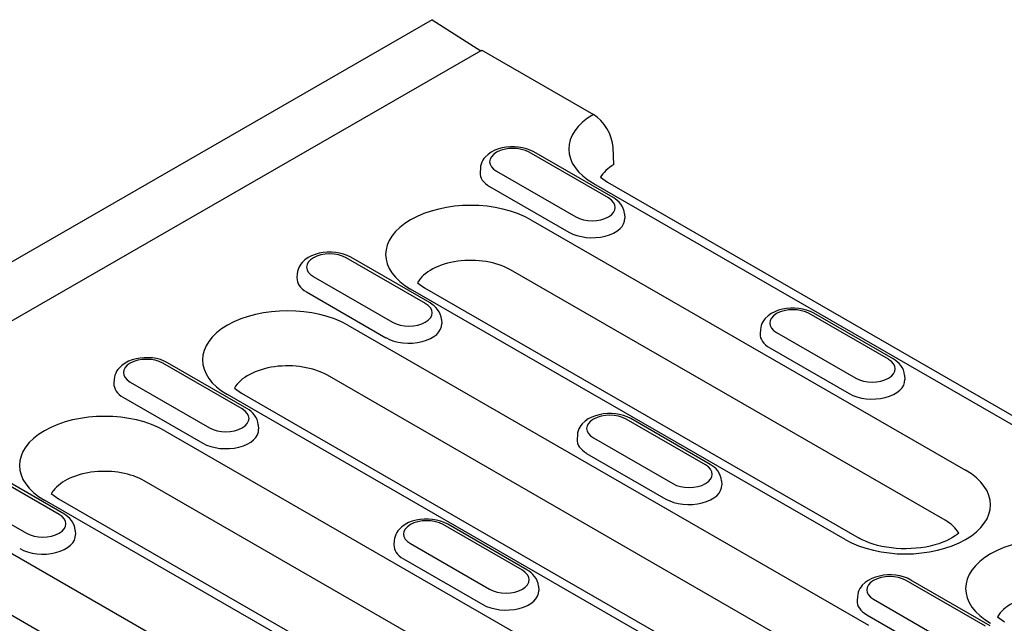
# Model space of a CAD drawing. Units: millimetres. Extents: x 2266 to 9948, y 2253 to 6501.
# Drawn here: x 5932 to 5985, y 4860 to 4892 of the extents above; entities that cross this region are included whole.
import ezdxf

# ---------------------------------------------------------------- set-up
doc = ezdxf.new("R2010")
doc.units = ezdxf.units.MM
doc.layers.add('DUENN-18', color=94, linetype='Continuous')
doc.layers.add('SICHTBAR', color=7, linetype='Continuous')

msp = doc.modelspace()

# ---------------------------------------------------------------- linework, layer by layer
at = {"layer": 'DUENN-18'}
for p, q in [((5956.964, 4890.235), (5920.286, 4869.114)), ((5963.791, 4882.36), (5959.548, 4884.803)), ((5964.04, 4882.385), (5959.798, 4884.828)), ((5956.94, 4883.949), (5956.925, 4883.724)), ((5957.8, 4883.797), (5962.042, 4881.353)), ((5957.437, 4882.974), (5961.679, 4880.531)), ((5988.546, 4868.415), (5963.002, 4883.125)), ((5964.651, 4881.506), (5964.665, 4881.281)), ((5959.649, 4881.195), (5982.896, 4867.808)), ((5954.247, 4876.745), (5950.004, 4879.188)), ((5953.997, 4876.72), (5949.755, 4879.164)), ((5947.146, 4878.31), (5947.132, 4878.084)), ((5948.006, 4878.157), (5952.249, 4875.714)), ((5981.796, 4865.131), (5958.55, 4878.518)), ((5953.577, 4877.832), (5953.957, 4877.559)), ((5947.643, 4877.335), (5951.886, 4874.891)), ((5976.455, 4864.099), (5953.208, 4877.485)), ((5953.957, 4877.559), (5977.203, 4864.172)), ((5978.773, 4873.733), (5974.53, 4876.176)), ((5979.022, 4873.757), (5974.779, 4876.2)), ((5949.856, 4875.555), (5977.698, 4859.522)), ((5954.858, 4875.867), (5954.872, 4875.641)), ((5971.921, 4875.322), (5971.907, 4875.097)), ((5972.782, 4875.169), (5977.024, 4872.726)), ((5972.418, 4874.347), (5976.661, 4871.904)), ((5944.204, 4871.081), (5939.961, 4873.524)), ((5944.453, 4871.105), (5940.211, 4873.549)), ((5976.599, 4856.845), (5948.757, 4872.878)), ((5979.633, 4872.879), (5979.647, 4872.653)), ((5937.353, 4872.67), (5937.338, 4872.445)), ((5938.213, 4872.517), (5942.456, 4870.074)), ((5971.257, 4855.812), (5943.415, 4871.846)), ((5943.784, 4872.193), (5944.164, 4871.919)), ((5944.164, 4871.919), (5972.006, 4855.886)), ((5937.85, 4871.695), (5942.092, 4869.252)), ((5945.064, 4870.227), (5945.079, 4870.001)), ((5968.979, 4868.093), (5964.736, 4870.536)), ((5969.229, 4868.118), (5964.986, 4870.561)), ((5940.063, 4869.915), (5963.309, 4856.529)), ((5962.128, 4869.682), (5962.114, 4869.457)), ((5962.988, 4869.529), (5967.231, 4867.086)), ((5962.625, 4868.707), (5966.868, 4866.264)), ((5934.41, 4865.441), (5930.168, 4867.884)), ((5934.66, 4865.466), (5930.417, 4867.909)), ((5962.209, 4853.852), (5938.963, 4867.238)), ((5969.839, 4867.239), (5969.854, 4867.014)), ((5928.42, 4866.878), (5932.662, 4864.434)), ((5933.99, 4866.553), (5934.37, 4866.28)), ((5956.868, 4852.82), (5933.622, 4866.206)), ((5934.37, 4866.28), (5957.616, 4852.893)), ((5935.271, 4864.587), (5935.285, 4864.362)), ((5959.186, 4862.453), (5954.943, 4864.897)), ((5959.435, 4862.478), (5955.193, 4864.921)), ((5930.269, 4864.276), (5958.111, 4848.242)), ((5952.335, 4864.043), (5952.32, 4863.817)), ((5953.195, 4863.89), (5957.437, 4861.447)), ((5952.831, 4863.067), (5957.074, 4860.624)), ((5983.961, 4859.466), (5979.718, 4861.909)), ((5984.21, 4859.49), (5979.968, 4861.933)), ((5957.012, 4845.565), (5929.17, 4861.599)), ((5960.046, 4861.599), (5960.06, 4861.374)), ((5977.11, 4861.055), (5977.095, 4860.829)), ((5977.97, 4860.902), (5982.213, 4858.459)), ((5977.607, 4860.08), (5981.849, 4857.636)), ((5984.601, 4859.967), (5984.981, 4859.693))]:
    msp.add_line(p, q, dxfattribs=at)
at = {"layer": 'DUENN-18', "flags": 128}
for points in [[(5959.798, 4884.828), (5959.61, 4884.922), (5959.41, 4884.995), (5959.201, 4885.049), (5958.986, 4885.085), (5958.766, 4885.101), (5958.546, 4885.1), (5958.326, 4885.08), (5958.112, 4885.041), (5957.904, 4884.984), (5957.706, 4884.908), (5957.521, 4884.811), (5957.35, 4884.691), (5957.198, 4884.546), (5957.131, 4884.463), (5957.072, 4884.373), (5957.022, 4884.276), (5956.982, 4884.172), (5956.954, 4884.063), (5956.94, 4883.949)], [(5964.651, 4881.506), (5964.63, 4881.652), (5964.587, 4881.79), (5964.525, 4881.918), (5964.448, 4882.034), (5964.359, 4882.138), (5964.261, 4882.231), (5964.154, 4882.313), (5964.04, 4882.385)], [(5950.004, 4879.188), (5949.816, 4879.282), (5949.617, 4879.355), (5949.408, 4879.409), (5949.192, 4879.445), (5948.973, 4879.462), (5948.752, 4879.46), (5948.533, 4879.44), (5948.318, 4879.402), (5948.111, 4879.345), (5947.913, 4879.268), (5947.727, 4879.171), (5947.557, 4879.051), (5947.405, 4878.907), (5947.338, 4878.823), (5947.279, 4878.733), (5947.228, 4878.636), (5947.188, 4878.532), (5947.161, 4878.423), (5947.146, 4878.31)], [(5954.858, 4875.867), (5954.836, 4876.012), (5954.793, 4876.15), (5954.732, 4876.279), (5954.655, 4876.395), (5954.566, 4876.499), (5954.467, 4876.591), (5954.361, 4876.673), (5954.247, 4876.745)], [(5974.779, 4876.2), (5974.592, 4876.294), (5974.392, 4876.367), (5974.183, 4876.422), (5973.968, 4876.457), (5973.748, 4876.474), (5973.527, 4876.472), (5973.308, 4876.453), (5973.094, 4876.414), (5972.886, 4876.357), (5972.688, 4876.28), (5972.503, 4876.183), (5972.332, 4876.064), (5972.18, 4875.919), (5972.113, 4875.836), (5972.054, 4875.746), (5972.004, 4875.648), (5971.964, 4875.545), (5971.936, 4875.435), (5971.921, 4875.322)], [(5940.211, 4873.549), (5940.023, 4873.642), (5939.823, 4873.716), (5939.615, 4873.77), (5939.399, 4873.805), (5939.179, 4873.822), (5938.959, 4873.821), (5938.74, 4873.801), (5938.525, 4873.762), (5938.317, 4873.705), (5938.12, 4873.628), (5937.934, 4873.531), (5937.763, 4873.412), (5937.612, 4873.267), (5937.545, 4873.184), (5937.485, 4873.094), (5937.435, 4872.997), (5937.395, 4872.893), (5937.367, 4872.783), (5937.353, 4872.67)], [(5979.633, 4872.879), (5979.612, 4873.024), (5979.569, 4873.163), (5979.507, 4873.291), (5979.43, 4873.407), (5979.341, 4873.511), (5979.243, 4873.603), (5979.136, 4873.685), (5979.022, 4873.757)], [(5945.064, 4870.227), (5945.043, 4870.372), (5945, 4870.511), (5944.938, 4870.639), (5944.862, 4870.755), (5944.773, 4870.859), (5944.674, 4870.952), (5944.567, 4871.033), (5944.453, 4871.105)], [(5964.986, 4870.561), (5964.798, 4870.654), (5964.599, 4870.728), (5964.39, 4870.782), (5964.174, 4870.817), (5963.955, 4870.834), (5963.734, 4870.833), (5963.515, 4870.813), (5963.3, 4870.774), (5963.093, 4870.717), (5962.895, 4870.64), (5962.709, 4870.543), (5962.539, 4870.424), (5962.387, 4870.279), (5962.32, 4870.196), (5962.261, 4870.106), (5962.21, 4870.009), (5962.17, 4869.905), (5962.142, 4869.795), (5962.128, 4869.682)], [(5969.839, 4867.239), (5969.818, 4867.385), (5969.775, 4867.523), (5969.714, 4867.651), (5969.637, 4867.767), (5969.548, 4867.871), (5969.449, 4867.964), (5969.342, 4868.046), (5969.229, 4868.118)], [(5935.271, 4864.587), (5935.249, 4864.733), (5935.207, 4864.871), (5935.145, 4864.999), (5935.068, 4865.115), (5934.979, 4865.219), (5934.88, 4865.312), (5934.774, 4865.394), (5934.66, 4865.466)], [(5955.193, 4864.921), (5955.005, 4865.015), (5954.805, 4865.088), (5954.596, 4865.142), (5954.381, 4865.178), (5954.161, 4865.195), (5953.94, 4865.193), (5953.721, 4865.173), (5953.507, 4865.135), (5953.299, 4865.077), (5953.101, 4865.001), (5952.916, 4864.904), (5952.745, 4864.784), (5952.593, 4864.639), (5952.526, 4864.556), (5952.467, 4864.466), (5952.417, 4864.369), (5952.377, 4864.265), (5952.349, 4864.156), (5952.335, 4864.043)], [(5960.046, 4861.599), (5960.025, 4861.745), (5959.982, 4861.883), (5959.92, 4862.011), (5959.843, 4862.128), (5959.754, 4862.232), (5959.656, 4862.324), (5959.549, 4862.406), (5959.435, 4862.478)], [(5979.968, 4861.933), (5979.78, 4862.027), (5979.581, 4862.1), (5979.372, 4862.154), (5979.156, 4862.19), (5978.937, 4862.207), (5978.716, 4862.205), (5978.497, 4862.185), (5978.282, 4862.147), (5978.074, 4862.09), (5977.877, 4862.013), (5977.691, 4861.916), (5977.52, 4861.796), (5977.369, 4861.652), (5977.302, 4861.569), (5977.242, 4861.478), (5977.192, 4861.381), (5977.152, 4861.277), (5977.124, 4861.168), (5977.11, 4861.055)]]:
    msp.add_lwpolyline(points, dxfattribs=at)
at = {"layer": 'DUENN-18'}
msp.add_lwpolyline([(5982.527, 4864.446), (5982.444, 4864.375), (5982.331, 4864.289), (5982.196, 4864.201), (5982.04, 4864.114), (5981.866, 4864.029), (5981.674, 4863.949), (5981.466, 4863.875), (5981.244, 4863.808), (5981.009, 4863.749), (5980.764, 4863.699), (5980.51, 4863.66), (5980.25, 4863.63), (5979.986, 4863.612), (5979.719, 4863.605), (5979.451, 4863.608), (5979.186, 4863.623), (5978.924, 4863.649), (5978.668, 4863.685), (5978.42, 4863.732), (5978.182, 4863.788), (5977.955, 4863.852), (5977.742, 4863.924), (5977.545, 4864.003), (5977.365, 4864.086), (5977.203, 4864.172)], dxfattribs=at)
for centre, major_axis, start_param, end_param in [((5966.222, 4884.98), (-4.554, 0), 5.503276, 7.068583), ((5958.674, 4884.3), (-1.236, 0), 3.926991, 7.068583), ((5958.674, 4883.687), (-1.75, 0), 6.246262, 7.068583), ((5962.917, 4881.857), (1.236, 0), 3.926991, 7.068583), ((5956.429, 4879.34), (-4.554, 0), 3.926991, 7.068583), ((5962.917, 4881.244), (1.75, 0), 3.926991, 6.320109), ((5948.881, 4878.66), (-1.236, 0), 3.926991, 7.068583), ((5956.429, 4877.296), (-3, 0), 3.926991, 5.967573), ((5948.881, 4878.047), (-1.75, 0), 6.246262, 7.068583), ((5946.635, 4873.7), (-4.554, 0), 3.926991, 7.068583), ((5953.123, 4876.217), (1.236, 0), 3.926991, 7.068583), ((5973.656, 4875.672), (-1.236, 0), 3.926991, 7.068583), ((5953.123, 4875.604), (1.75, 0), 3.926991, 6.320109), ((5973.656, 4875.059), (-1.75, 0), 6.246262, 7.068583), ((5939.087, 4873.021), (-1.236, 0), 3.926991, 7.068583), ((5946.635, 4871.656), (-3, 0), 3.926991, 5.967573), ((5977.898, 4873.229), (1.236, 0), 3.926991, 7.068583), ((5939.087, 4872.407), (-1.75, 0), 6.246262, 7.068583), ((5977.898, 4872.616), (1.75, 0), 3.926991, 6.320109), ((5936.842, 4868.061), (-4.554, 0), 3.926991, 7.068583), ((5943.33, 4870.577), (1.236, 0), 3.926991, 7.068583), ((5963.862, 4870.033), (-1.236, 0), 3.926991, 7.068583), ((5943.33, 4869.964), (1.75, 0), 3.926991, 6.320109), ((5963.862, 4869.42), (-1.75, 0), 6.246262, 7.068583), ((5936.842, 4866.017), (-3, 0), 3.926991, 5.866302), ((5968.105, 4867.59), (1.236, 0), 3.926991, 7.068583), ((5979.675, 4865.953), (4.554, 0), 3.926991, 7.068583), ((5936.842, 4866.017), (-3, 0), 5.866302, 5.967573), ((5968.105, 4866.976), (1.75, 0), 3.926991, 6.320109), ((5933.536, 4864.938), (1.236, 0), 3.926991, 7.068583), ((5954.069, 4864.393), (-1.236, 0), 3.926991, 7.068583), ((5979.675, 4863.91), (3, 0), 0.315612, 0.785398), ((5933.536, 4864.325), (1.75, 0), 3.926991, 6.320109), ((5987.453, 4861.474), (-4.554, 0), 3.926991, 7.068583), ((5954.069, 4863.78), (-1.75, 0), 6.246262, 7.068583), ((5958.312, 4861.95), (1.236, 0), 3.926991, 7.068583), ((5978.844, 4861.405), (-1.236, 0), 3.926991, 7.068583), ((5958.312, 4861.337), (1.75, 0), 3.926991, 6.320109), ((5978.844, 4860.792), (-1.75, 0), 6.246262, 7.068583), ((5987.453, 4859.43), (-3, 0), 3.926991, 5.967573)]:
    msp.add_ellipse(centre, major_axis=major_axis, ratio=0.575862, start_param=start_param, end_param=end_param, dxfattribs=at)
at = {"layer": 'SICHTBAR'}
for p, q in [((5954.361, 4891.892), (5777.937, 4790.296)), ((5954.361, 4891.892), (5956.964, 4890.235)), ((5956.964, 4890.235), (5957.012, 4890.263)), ((5957.012, 4890.263), (5962.984, 4886.824)), ((5964.083, 4884.147), (5964.043, 4885.052)), ((5963.37, 4883.472), (5963.75, 4883.199)), ((5963.75, 4883.199), (5989.295, 4868.489))]:
    msp.add_line(p, q, dxfattribs=at)
for centre, major_axis, ratio, start_param, end_param in [((5962.984, 4885.598), (0.749, -1.3), 0.578093, 0.839707, 2.358135), ((5966.222, 4882.936), (-3, 0), 0.575862, 5.506121, 5.967573)]:
    msp.add_ellipse(centre, major_axis=major_axis, ratio=ratio, start_param=start_param, end_param=end_param, dxfattribs=at)

doc.saveas('drawing.dxf')
